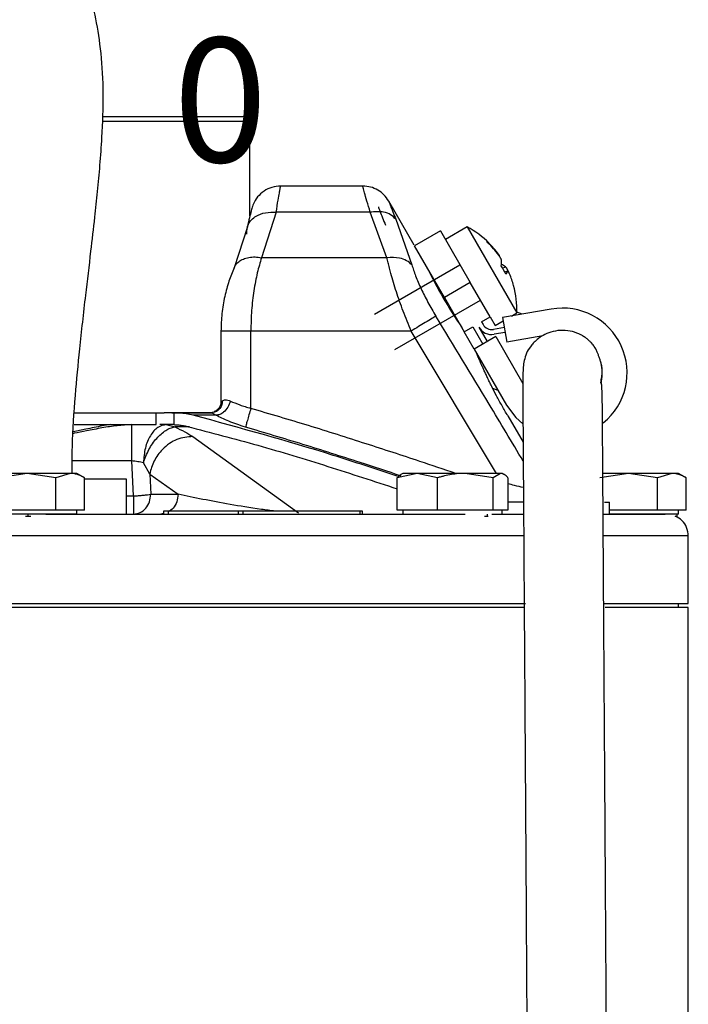
# Model space of a CAD drawing. Units: millimetres. Extents: x -4 to 213, y 0 to 297.
# Drawn here: x 154 to 167, y 232 to 252 of the extents above; entities that cross this region are included whole.
import ezdxf

# ---------------------------------------------------------------- set-up
doc = ezdxf.new("R2010")
doc.units = ezdxf.units.MM
doc.layers.add('FORMAT', color=7, linetype='Continuous')
doc.styles.add('SLDTEXTSTYLE0', font='TXT', dxfattribs={"width": 0.605})
doc.dimstyles.new('SLDDIMSTYLE1', dxfattribs={"dimtxt": 2.5, "dimasz": 2.5, "dimexe": 0, "dimexo": 0.0625, "dimtad": 1, "dimlfac": 5, "dimrnd": 1e-09, "dimdsep": 46, "dimtxsty": 'SLDTEXTSTYLE0', "dimblk1": 'NONE', "dimblk2": 'NONE', "dimsah": 1, "dimcen": 0.09, "dimadec": 0, "dimazin": 2, "dimtfac": 1, "dimtmove": 0, "dimatfit": 0, "dimldrblk": 'NONE', "dimfxl": 0, "dimfrac": 2, "dimtolj": 1, "dimtzin": 12, "dimarcsym": 0})
doc.dimstyles.new('SLDDIMSTYLE2', dxfattribs={"dimtxt": 2.5, "dimasz": 2.5, "dimexe": 0, "dimexo": 0.0625, "dimtad": 1, "dimlfac": 5, "dimrnd": 1e-09, "dimzin": 12, "dimdsep": 46, "dimtxsty": 'SLDTEXTSTYLE0', "dimblk1": 'CLOSED', "dimblk2": 'CLOSED', "dimsah": 1, "dimcen": 0.09, "dimadec": 0, "dimazin": 3, "dimtfac": 1, "dimtmove": 0, "dimatfit": 0, "dimldrblk": 'CLOSED', "dimfxl": 0, "dimfrac": 2, "dimtolj": 1, "dimtzin": 12, "dimarcsym": 0})

# ---------------------------------------------------------------- blocks, each defined once
blk = doc.blocks.new('_D_1')
at = {"layer": 'FORMAT', "color": 7, "insert": (156.954, 251.318), "char_height": 2.5, "attachment_point": 1, "style": 'SLDTEXTSTYLE0'}
blk.add_mtext('0', dxfattribs=at)
blk = doc.blocks.new('_None')
blk = doc.blocks.new('_Closed')
at = {"color": 0, "linetype": 'ByBlock', "lineweight": -2}
for p, q in [((-1, 0.166667), (0, 0)), ((-1, 0.166667), (-1, -0.166667)), ((0, 0), (-1, -0.166667)), ((0, 0), (-1, 0))]:
    blk.add_line(p, q, dxfattribs=at)
blk = doc.blocks.new('_D_2')
at = {"layer": 'FORMAT'}
for p, q in [((147.26, 249.095), (147.26, 261.425)), ((148.913, 249.095), (148.913, 261.425)), ((147.26, 260.675), (143.51, 260.675)), ((148.913, 260.675), (147.26, 260.675)), ((148.913, 260.675), (157.336, 260.675))]:
    blk.add_line(p, q, dxfattribs=at)
at = {"layer": 'FORMAT', "xscale": 2.5, "yscale": 2.5}
blk.add_blockref('_Closed', (147.26, 260.675, -0.847), dxfattribs=at)
at = {"layer": 'FORMAT', "xscale": 2.5, "yscale": 2.5, "rotation": 180.0000000000004}
blk.add_blockref('_Closed', (148.913, 260.675, -0.847), dxfattribs=at)
at = {"layer": 'FORMAT', "char_height": 2.5, "attachment_point": 1, "style": 'SLDTEXTSTYLE0'}
for s, insert in [('%%c', (152.076, 263.898)), ('7', (155.77, 263.898))]:
    blk.add_mtext(s, dxfattribs=dict(at, insert=insert))

msp = doc.modelspace()

# ---------------------------------------------------------------- linework, layer by layer
at = {"color": 7, "linetype": 'Continuous', "lineweight": 25}
for p, q in [((155.5395, 249.7349), (158.3934, 249.7349)), ((158.4934, 249.6349), (158.3934, 249.7349)), ((158.4934, 247.7267), (158.4934, 249.6349)), ((160.767, 248.3349), (159.1134, 248.3349)), ((161.7981, 247.1489), (161.2866, 248.0349)), ((159.0249, 247.8094), (158.7276, 246.8931)), ((160.9148, 247.8094), (159.0249, 247.8094)), ((161.2514, 246.8931), (160.9148, 247.8094)), ((161.4296, 247.6671), (161.7532, 246.7507)), ((158.4438, 247.514), (158.1767, 246.6883)), ((162.8641, 247.5137), (162.4263, 247.2609)), ((162.8641, 247.5137), (163.8641, 245.7816)), ((162.3263, 247.4341), (161.8067, 247.1341)), ((162.3263, 247.4341), (162.9263, 246.3949)), ((162.4067, 246.0949), (161.8067, 247.1341)), ((161.2514, 246.8931), (158.7276, 246.8931)), ((162.1567, 246.5279), (162.1456, 246.5215)), ((163.684, 246.6299), (163.6232, 246.6023)), ((162.9263, 246.3949), (162.4067, 246.0949)), ((163.3263, 245.7021), (162.9263, 246.3949)), ((162.4067, 246.0949), (162.8067, 245.4021)), ((163.1531, 245.6021), (163.3263, 245.7021)), ((163.3263, 245.7021), (163.4263, 245.5289)), ((164.5568, 245.8601), (163.5783, 245.6876)), ((163.5783, 245.6876), (163.6651, 245.1951)), ((163.7551, 245.7187), (163.8641, 245.7816)), ((163.9693, 245.7565), (163.866, 245.7949)), ((162.6463, 245.6559), (162.6567, 245.6619)), ((162.8067, 245.4021), (162.9799, 245.5021)), ((162.9799, 245.5021), (163.1799, 245.1557)), ((163.0974, 245.4986), (163.2665, 245.2057)), ((163.1531, 245.6021), (163.184, 245.5486)), ((163.6131, 245.4906), (163.3919, 245.4516)), ((163.4263, 245.5289), (163.5897, 245.6232)), ((157.9134, 245.4186), (157.9134, 243.9981)), ((158.5134, 243.8616), (158.5134, 245.4186)), ((161.7402, 245.4186), (158.5134, 245.4186)), ((163.0067, 245.0557), (162.8067, 245.4021)), ((163.4397, 245.3057), (163.0067, 245.0557)), ((163.6304, 245.3921), (163.4093, 245.3531)), ((163.4397, 245.3057), (163.9847, 244.3617)), ((164.3848, 245.322), (163.6651, 245.1951)), ((163.0067, 245.0557), (163.6567, 243.9298)), ((163.3775, 244.2702), (163.4833, 244.2301)), ((154.9658, 243.7749), (156.7701, 243.7749)), ((156.6114, 243.5349), (156.6114, 243.7749)), ((156.9247, 243.7749), (156.7701, 243.7749)), ((156.9247, 243.7749), (156.9617, 243.7746)), ((156.9247, 243.7749), (156.926, 243.7749)), ((156.9612, 243.7749), (157.7168, 243.7749)), ((156.9617, 243.7746), (156.9617, 243.5345)), ((157.815, 243.7252), (157.3534, 243.7252)), ((157.7594, 243.7796), (157.7209, 243.7728)), ((163.6811, 243.7128), (163.9904, 243.1823)), ((154.9584, 243.5349), (156.6114, 243.5349)), ((156.8135, 243.5349), (156.6814, 243.5349)), ((156.8135, 243.5349), (156.9836, 243.4876)), ((156.9247, 243.5349), (156.8135, 243.5349)), ((156.9617, 243.5345), (156.9247, 243.5349)), ((157.3441, 243.2942), (159.4758, 241.7585)), ((156.1541, 242.1), (156.1185, 242.8046)), ((156.4799, 242.5415), (156.352, 242.7687)), ((154.0134, 242.5549), (153.4361, 242.4656)), ((154.5908, 242.4656), (154.0134, 242.5549)), ((154.8794, 242.5549), (154.5908, 242.4656)), ((155.169, 242.465), (155.0134, 242.5549)), ((156.4799, 242.5415), (157.0507, 242.1349)), ((156.4799, 242.5415), (156.5005, 242.1349)), ((161.8623, 242.5549), (161.454, 242.4656)), ((161.5694, 242.5549), (161.533, 242.5339)), ((162.2705, 242.4656), (161.8623, 242.5549)), ((163.3859, 242.4656), (162.8282, 242.5549)), ((163.5353, 242.5549), (163.3859, 242.4656)), ((163.6058, 242.5339), (163.5694, 242.5549)), ((166.1134, 242.5549), (165.5361, 242.4656)), ((166.6908, 242.4656), (166.1134, 242.5549)), ((166.9794, 242.5549), (166.6908, 242.4656)), ((167.269, 242.465), (167.1134, 242.5549)), ((154.5908, 241.8149), (154.5908, 242.4656)), ((155.1681, 241.8149), (155.1681, 242.4656)), ((156.0134, 242.4349), (155.1681, 242.4349)), ((156.0134, 241.7349), (156.0134, 242.4349)), ((161.454, 241.8149), (161.454, 242.4656)), ((162.2705, 241.8149), (162.2705, 242.4656)), ((163.3859, 241.8149), (163.3859, 242.4656)), ((163.6848, 242.4656), (163.6848, 241.8149)), ((166.6908, 241.8149), (166.6908, 242.4656)), ((167.2681, 241.8149), (167.2681, 242.4656)), ((156.5005, 242.1349), (157.0507, 242.1349)), ((163.9982, 241.9749), (163.6848, 241.9749)), ((165.6269, 241.9749), (165.7301, 241.9749)), ((165.7301, 241.7349), (165.7301, 241.9749)), ((155.0134, 241.7349), (153.0134, 241.7349)), ((154.0134, 241.8149), (153.4361, 241.8149)), ((154.5908, 241.8149), (154.0134, 241.8149)), ((154.0374, 241.6949), (154.0374, 241.7349)), ((154.8794, 241.8149), (154.5908, 241.8149)), ((155.1681, 241.8149), (154.8794, 241.8149)), ((155.0134, 241.7349), (155.0134, 241.8149)), ((156.756, 241.7949), (156.756, 241.7349)), ((156.8531, 241.7949), (156.756, 241.7949)), ((156.8531, 241.7949), (156.8531, 241.7349)), ((158.2587, 241.7949), (156.8531, 241.7949)), ((158.2587, 241.7949), (158.2587, 241.7349)), ((158.3617, 241.7949), (158.2587, 241.7949)), ((160.7104, 241.7949), (158.3502, 241.7949)), ((158.3617, 241.7349), (158.3617, 241.7949)), ((160.7104, 241.7349), (160.7104, 241.7949)), ((160.7584, 241.7949), (160.7104, 241.7949)), ((160.7584, 241.7349), (160.7584, 241.7949)), ((161.8623, 241.8149), (161.454, 241.8149)), ((161.5694, 241.8149), (161.5694, 241.7349)), ((162.2705, 241.8149), (161.8623, 241.8149)), ((162.8282, 241.8149), (162.2705, 241.8149)), ((163.3859, 241.8149), (162.8282, 241.8149)), ((163.2747, 241.6949), (163.2747, 241.7349)), ((163.5353, 241.8149), (163.3859, 241.8149)), ((163.6848, 241.8149), (163.5353, 241.8149)), ((163.5694, 241.7349), (163.5694, 241.8149)), ((166.1134, 241.8149), (165.7301, 241.8149)), ((167.1134, 241.7349), (165.7301, 241.7349)), ((166.6908, 241.8149), (166.1134, 241.8149)), ((166.9794, 241.8149), (166.6908, 241.8149)), ((167.2681, 241.8149), (166.9794, 241.8149)), ((167.0869, 241.6949), (167.0869, 241.7349)), ((167.1134, 241.7349), (167.1134, 241.8149)), ((153.9819, 241.6949), (154.0374, 241.6949)), ((154.0374, 241.6949), (154.0869, 241.6949)), ((163.2141, 241.6949), (163.2747, 241.6949)), ((163.2747, 241.6949), (163.2883, 241.6949)), ((167.0515, 241.6949), (167.0869, 241.6949)), ((167.3134, 239.9349), (167.3134, 241.2949)), ((148.9237, 239.9349), (164.037, 239.9349)), ((165.6124, 239.9349), (167.3134, 239.9349)), ((167.1134, 239.8549), (167.1134, 239.9349)), ((164.0202, 239.8549), (141.0211, 239.8549)), ((167.3134, 239.8549), (165.641, 239.8549)), ((167.3134, 197.3668), (167.3134, 239.8549))]:
    msp.add_line(p, q, dxfattribs=at)
at = {"color": 8, "linetype": 'Continuous', "lineweight": 25}
for p, q in [((163.4669, 246.9892), (163.4727, 246.9933)), ((163.5774, 246.682), (163.6357, 246.711)), ((163.6832, 246.6287), (163.6236, 246.6015)), ((163.4568, 242.5549), (161.7402, 245.4186)), ((157.2787, 243.4876), (156.9836, 243.4876)), ((156.1185, 242.8046), (154.9213, 242.8046)), ((156.0134, 242.1), (156.1541, 242.1)), ((156.756, 241.7468), (156.7043, 241.7349))]:
    msp.add_line(p, q, dxfattribs=at)
at = {"color": 7, "linetype": 'Continuous', "lineweight": 25, "flags": 128}
msp.add_lwpolyline([(163.6567, 243.9298), (163.8456, 243.6786), (163.9857, 243.5527)], dxfattribs=at)
at = {"color": 7, "linetype": 'Continuous', "lineweight": 25}
for centre, radius, start, end in [((161.965, 245.8399), 1.9, 44.96258, 61.75686), ((163.1846, 247.1659), 0.0986, 17.87941, 42.12059), ((162.0926, 245.9673), 1.7197, 36.62855, 47.34606), ((161.9794, 245.8244), 1.8893, 36.36432, 46.55922), ((170.758, 250.9163), 9.6686, 205.84819, 214.15181), ((163.2416, 246.8035), 0.3167, 346.11808, 8.65912), ((161.8326, 245.6273), 2.0388, 27.34018, 32.65982), ((163.4479, 246.4789), 0.2985, 51.01397, 69.04293), ((163.5227, 246.6817), 0.169, 315.71009, 341.72168), ((162.1387, 245.8865), 1.7201, 15.03908, 23.37081), ((161.965, 245.8399), 1.9, 358.24314, 15.03742), ((164.7825, 244.5798), 1.3, 309.11031, 100), ((163.3572, 245.6486), 0.3, 210, 280), ((163.3572, 245.6486), 0.2, 210, 280), ((164.7825, 244.5798), 0.8, 344.67572, 10.808)]:
    msp.add_arc(centre, radius, start, end, dxfattribs=at)
for points, knots in [([(154.9189, 242.5427), (154.9191, 242.7245), (154.9196, 243.2519), (154.9806, 244.0903), (155.0747, 245.1069), (155.1855, 246.0745), (155.2911, 246.959), (155.3715, 247.6556), (155.4327, 248.2326), (155.4826, 248.7691), (155.5309, 249.4332), (155.5572, 250.2187), (155.5118, 251.0248), (155.4031, 251.7088), (155.2602, 252.2999), (155.1074, 252.8112), (154.9857, 253.1934), (154.8944, 253.4912), (154.8212, 253.744), (154.7382, 254.0607), (154.6463, 254.4642), (154.551, 254.9735), (154.4622, 255.6161), (154.3892, 256.4191), (154.375, 257.0707), (154.3675, 257.4139)], [0, 0, 0, 0, 0.0288036, 0.0835447, 0.1331779, 0.1906553, 0.237816, 0.274394, 0.3022286, 0.3308674, 0.3616441, 0.4120793, 0.4657244, 0.5187954, 0.5711184, 0.6210967, 0.6679913, 0.6903454, 0.7155604, 0.7471133, 0.7850234, 0.8292954, 0.8798711, 0.9367306, 1, 1, 1, 1]), ([(158.4903, 249.6349), (158.4912, 249.6349), (158.4957, 249.6349), (158.4625, 249.6349), (158.3713, 249.6349), (158.214, 249.6349), (158.0666, 249.6349), (157.8916, 249.6349), (157.6872, 249.6349), (157.4568, 249.6349), (157.2024, 249.6349), (156.9271, 249.6349), (156.6283, 249.6349), (156.2062, 249.6349), (155.8351, 249.6349), (155.5637, 249.6349), (155.5288, 249.6349)], [0, 0, 0, 0, 0.01770908, 0.08565679, 0.22287009, 0.29295295, 0.36090066, 0.42932476, 0.49823544, 0.5683183, 0.63626601, 0.70469011, 0.77360079, 0.84368365, 0.97989534, 1, 1, 1, 1]), ([(159.1134, 248.3349), (159.0545, 248.3298), (158.9366, 248.3197), (158.7758, 248.2402), (158.6407, 248.1221), (158.5863, 248.017), (158.5591, 247.9645)], [0, 0, 0, 0, 0.24983736, 0.50008168, 0.7499398, 1, 1, 1, 1]), ([(161.2866, 248.0349), (161.257, 248.0783), (161.1977, 248.1651), (161.07, 248.2597), (160.9242, 248.323), (160.8194, 248.3309), (160.767, 248.3349)], [0, 0, 0, 0, 0.25000096, 0.50000128, 0.75000096, 1, 1, 1, 1]), ([(158.5591, 247.9645), (158.556, 247.9555), (158.55, 247.9375), (158.5228, 247.8417), (158.4863, 247.704), (158.458, 247.5775), (158.4439, 247.5143)], [0, 0, 0, 0, 0.25103399, 0.50096971, 0.75055602, 1, 1, 1, 1]), ([(158.4353, 247.3671), (158.4366, 247.4378), (158.439, 247.5791), (158.5962, 247.7311), (158.8029, 247.8122), (158.9509, 247.8104), (159.0249, 247.8094)], [0, 0, 0, 0, 0.2795991, 0.5590726, 0.7796171, 1, 1, 1, 1]), ([(161.4296, 247.6671), (161.3982, 247.6996), (161.3353, 247.7648), (161.1608, 247.8311), (161.008, 247.8177), (160.9148, 247.8094)], [0, 0, 0, 0, 0.2807459, 0.5614285, 1, 1, 1, 1]), ([(158.7276, 246.8931), (158.699, 246.7949), (158.6417, 246.5983), (158.572, 246.2348), (158.523, 245.8375), (158.5166, 245.5582), (158.5134, 245.4186)], [0, 0, 0, 0, 0.2499841, 0.5000457, 0.7500809, 1, 1, 1, 1]), ([(161.7532, 246.7507), (161.72, 246.7802), (161.6535, 246.8391), (161.4837, 246.9024), (161.3394, 246.8966), (161.2514, 246.8931)], [0, 0, 0, 0, 0.2806377, 0.5612209, 1, 1, 1, 1]), ([(161.7402, 245.4186), (161.6853, 245.5522), (161.5756, 245.8195), (161.4364, 246.2137), (161.3493, 246.5001), (161.2995, 246.6876), (161.273, 246.7946), (161.2586, 246.8605), (161.2514, 246.8931)], [0, 0, 0, 0, 0.2498949, 0.4998418, 0.7497522, 0.8329025, 0.9172898, 1, 1, 1, 1]), ([(163.4727, 246.9933), (163.4757, 246.9891), (163.482, 246.9806), (163.4901, 246.969), (163.4971, 246.9584), (163.5027, 246.9495), (163.5067, 246.9422), (163.5088, 246.9371), (163.5095, 246.9342), (163.5087, 246.9339), (163.5085, 246.9338)], [0, 0, 0, 0, 0.1316425, 0.267099, 0.3987428, 0.5342102, 0.6657513, 0.8011082, 0.9326388, 1, 1, 1, 1]), ([(163.5547, 246.8512), (163.5545, 246.8521), (163.5541, 246.854), (163.553, 246.8575), (163.5515, 246.8615), (163.5496, 246.8659), (163.5473, 246.8708), (163.5447, 246.876), (163.5417, 246.8816), (163.5383, 246.8876), (163.5347, 246.8938), (163.5309, 246.9002), (163.5267, 246.9068), (163.5223, 246.9136), (163.5178, 246.9205), (163.5131, 246.9273), (163.5083, 246.9343), (163.5041, 246.94), (163.5016, 246.9435), (163.5008, 246.9446)], [0, 0, 0, 0, 0.059549, 0.1195107, 0.1807753, 0.2424904, 0.3020395, 0.3620026, 0.4232717, 0.4849923, 0.5444951, 0.6044113, 0.6656308, 0.7273005, 0.7867987, 0.8467096, 0.907921, 0.9695813, 1, 1, 1, 1]), ([(158.1767, 246.6881), (158.1412, 246.6026), (158.0703, 246.4313), (157.9847, 246.1161), (157.9251, 245.7742), (157.9173, 245.5368), (157.9134, 245.4186)], [0, 0, 0, 0, 0.2500105, 0.5007652, 0.7512616, 1, 1, 1, 1]), ([(161.7532, 246.7507), (161.7761, 246.6783), (161.822, 246.5333), (161.9349, 246.2709), (162.0733, 245.9951), (162.1819, 245.8109), (162.2364, 245.7186)], [0, 0, 0, 0, 0.2482074, 0.4973189, 0.7480011, 1, 1, 1, 1]), ([(163.6357, 246.711), (163.6364, 246.7103), (163.6378, 246.709), (163.6403, 246.7063), (163.643, 246.703), (163.6458, 246.6992), (163.6489, 246.6948), (163.6521, 246.6899), (163.6555, 246.6845), (163.659, 246.6786), (163.6625, 246.6724), (163.6662, 246.6658), (163.6698, 246.6589), (163.6735, 246.6517), (163.6772, 246.6444), (163.6807, 246.6372), (163.6829, 246.6324), (163.6839, 246.6302)], [0, 0, 0, 0, 0.06614007, 0.13273864, 0.20078423, 0.26933023, 0.33547046, 0.40207046, 0.47012111, 0.53867323, 0.60476204, 0.67130992, 0.73930543, 0.80780103, 0.87388477, 0.94042681, 1, 1, 1, 1]), ([(163.7177, 246.5689), (163.7167, 246.5712), (163.7146, 246.576), (163.7115, 246.583), (163.7084, 246.5897), (163.7054, 246.596), (163.7026, 246.6018), (163.6999, 246.6072), (163.6973, 246.6121), (163.6948, 246.6165), (163.6926, 246.6203), (163.6906, 246.6235), (163.6888, 246.6261), (163.6872, 246.6281), (163.6858, 246.6294), (163.6848, 246.63), (163.6839, 246.6301), (163.6834, 246.6295), (163.6832, 246.6289), (163.6832, 246.6287)], [0, 0, 0, 0, 0.059549, 0.1195107, 0.1807753, 0.2424904, 0.3020395, 0.3620026, 0.4232717, 0.4849923, 0.5444951, 0.6044113, 0.6656308, 0.7273005, 0.7867987, 0.8467096, 0.907921, 0.9695813, 1, 1, 1, 1]), ([(162.2364, 245.7186), (162.2138, 245.7049), (162.1685, 245.6775), (162.0357, 245.5972), (161.8884, 245.5082), (161.7896, 245.4484), (161.7402, 245.4186)], [0, 0, 0, 0, 0.279763, 0.5594417, 0.7797744, 1, 1, 1, 1]), ([(165.555, 244.3773), (165.5612, 244.4192), (165.5761, 244.5213), (165.5874, 244.5982), (165.5776, 244.6964), (165.5585, 244.7759), (165.5382, 244.8421), (165.5163, 244.9063), (165.4932, 244.9691), (165.475, 245.0174), (165.4394, 245.0845), (165.3856, 245.1572), (165.3303, 245.2146), (165.2818, 245.2574), (165.2211, 245.302), (165.1226, 245.3598), (164.9797, 245.4142), (164.7891, 245.4393), (164.5977, 245.4172), (164.4295, 245.3557), (164.2986, 245.2739), (164.205, 245.1893), (164.1047, 245.0687), (164.0534, 244.962), (163.9957, 244.776), (163.987, 244.5884), (163.9834, 244.3274), (163.9851, 244.0337), (163.9874, 243.651), (163.9904, 243.1737), (163.994, 242.6194), (163.9985, 241.9262), (164.0041, 241.0808), (164.0106, 240.0902), (164.0171, 239.1008), (164.0257, 237.7999), (164.0365, 236.132), (164.0497, 234.0585), (164.063, 231.9116), (164.0745, 230.0236), (164.084, 228.4068), (164.0917, 227.0688), (164.0996, 225.6835), (164.1075, 224.25), (164.1152, 222.8093), (164.1223, 221.4407), (164.1282, 220.262), (164.1329, 219.2849), (164.1371, 218.4062), (164.1414, 217.4727), (164.1462, 216.3992), (164.1518, 215.0697), (164.1579, 213.572), (164.1637, 211.9946), (164.168, 210.7073), (164.1711, 209.6707), (164.1737, 208.7819), (164.1762, 207.762), (164.1789, 206.5544), (164.181, 205.2863), (164.1822, 204.3269), (164.1824, 203.831), (164.1825, 203.7349)], [0, 0, 0, 0, 0.0078067, 0.0190322, 0.0304577, 0.0415664, 0.0524726, 0.0633162, 0.0741508, 0.0845357, 0.0924732, 0.0967656, 0.0984768, 0.0999929, 0.101435, 0.1029485, 0.106284, 0.1098817, 0.1135246, 0.1168574, 0.1198914, 0.1227526, 0.1256352, 0.1349291, 0.1462196, 0.1676447, 0.1825798, 0.1989182, 0.2167021, 0.2348266, 0.2520964, 0.2686766, 0.2924476, 0.3150076, 0.336317, 0.3562944, 0.3958156, 0.435848, 0.4764592, 0.5180877, 0.5422457, 0.5671323, 0.5929175, 0.6195615, 0.6470141, 0.6731119, 0.6956902, 0.7125546, 0.7274316, 0.7445334, 0.76444, 0.7870957, 0.8184214, 0.8476842, 0.8747714, 0.8899772, 0.9053099, 0.9241761, 0.9466716, 0.9724375, 0.9946606, 1, 1, 1, 1]), ([(163.6811, 243.7128), (163.6619, 243.7461), (163.6232, 243.8129), (163.5663, 243.914), (163.5107, 244.0154), (163.4398, 244.148), (163.3741, 244.2759), (163.3145, 244.3961), (163.2729, 244.4821), (163.2348, 244.5629), (163.2003, 244.6377), (163.1691, 244.7068), (163.1417, 244.7688), (163.1182, 244.823), (163.0983, 244.8694), (163.0821, 244.9078), (163.0699, 244.9372), (163.0617, 244.957), (163.0572, 244.9678), (163.0572, 244.9679), (163.0572, 244.9679)], [0, 0, 0, 0, 0.0524224, 0.1052107, 0.1591518, 0.2134906, 0.3189862, 0.3725275, 0.4268407, 0.4797018, 0.5329295, 0.5867245, 0.6412968, 0.6941874, 0.7474474, 0.8018775, 0.8567143, 0.9095073, 0.9626738, 1, 1, 1, 1]), ([(165.7823, 203.7349), (165.7823, 203.8845), (165.782, 204.6393), (165.7799, 205.9757), (165.7764, 207.712), (165.7719, 209.4403), (165.7667, 211.1216), (165.7611, 212.72), (165.7557, 214.1164), (165.7469, 216.2741), (165.7335, 219.2344), (165.7166, 222.5386), (165.7014, 225.3513), (165.6878, 227.7567), (165.6727, 230.3177), (165.6584, 232.6497), (165.6459, 234.651), (165.6357, 236.2498), (165.6262, 237.7057), (165.6177, 239.0171), (165.6099, 240.1958), (165.6035, 241.1714), (165.5982, 241.9761), (165.5938, 242.6379), (165.59, 243.2414), (165.5871, 243.6913), (165.5837, 244.0148), (165.5787, 244.2306), (165.5722, 244.3595), (165.5637, 244.3798), (165.5601, 244.3884)], [0, 0, 0, 0, 0.0098104, 0.0494989, 0.0876543, 0.1236976, 0.1628625, 0.1979334, 0.2285354, 0.2544403, 0.3394448, 0.4226556, 0.4712055, 0.5242591, 0.5810564, 0.6405854, 0.6797583, 0.7163584, 0.7504583, 0.7821926, 0.8117571, 0.8403051, 0.8616464, 0.8830512, 0.9049605, 0.9288735, 0.9462105, 0.9648574, 0.9850564, 1, 1, 1, 1]), ([(157.9413, 244.0125), (157.9378, 243.9814), (157.931, 243.9191), (157.8786, 243.8406), (157.8037, 243.7856), (157.7443, 243.7785), (157.7146, 243.7749)], [0, 0, 0, 0, 0.2499998, 0.4999997, 0.7499998, 1, 1, 1, 1]), ([(157.9134, 244.0009), (157.9103, 243.9717), (157.9041, 243.913), (157.8531, 243.8358), (157.8016, 243.8069), (157.7758, 243.7923)], [0, 0, 0, 0, 0.3309085, 0.6641899, 1, 1, 1, 1]), ([(158.1016, 244.0084), (158.0865, 243.966), (158.0563, 243.8813), (157.9745, 243.7873), (157.8899, 243.7325), (157.84, 243.7277), (157.815, 243.7252)], [0, 0, 0, 0, 0.2796436, 0.5591719, 0.77966, 1, 1, 1, 1]), ([(157.9413, 244.0125), (157.9594, 244.0224), (157.9872, 244.0375), (158.048, 244.0297), (158.0837, 244.0155), (158.1016, 244.0084)], [0, 0, 0, 0, 0.4869601, 0.7424312, 1, 1, 1, 1]), ([(158.1016, 244.0084), (158.1632, 243.9831), (158.2538, 243.9459), (158.4001, 243.8954), (158.4749, 243.8731), (158.5134, 243.8616)], [0, 0, 0, 0, 0.5071121, 0.7464112, 1, 1, 1, 1]), ([(157.3534, 243.7252), (157.306, 243.7356), (157.2179, 243.7549), (157.0867, 243.77), (157.0034, 243.7731), (156.9617, 243.7746)], [0, 0, 0, 0, 0.3680029, 0.6832577, 1, 1, 1, 1]), ([(161.4573, 242.498), (161.0291, 242.6402), (159.6736, 243.0902), (158.2959, 243.4673), (157.3534, 243.7252)], [0, 0, 0, 0, 0.3159294, 1, 1, 1, 1]), ([(157.7146, 243.7749), (157.7191, 243.7735), (157.7259, 243.7715), (157.7692, 243.7517), (157.7998, 243.734), (157.815, 243.7252)], [0, 0, 0, 0, 0.5039444, 0.7543926, 1, 1, 1, 1]), ([(158.4053, 243.4853), (158.3473, 243.5041), (158.2318, 243.5417), (158.0726, 243.6026), (157.9291, 243.6645), (157.8529, 243.7051), (157.815, 243.7252)], [0, 0, 0, 0, 0.2531236, 0.5040341, 0.753072, 1, 1, 1, 1]), ([(156.8135, 243.5349), (156.7546, 243.5235), (156.6368, 243.5007), (156.4868, 243.3251), (156.3792, 243.0729), (156.3611, 242.8701), (156.3521, 242.7687)], [0, 0, 0, 0, 0.2500157, 0.5000221, 0.7500128, 1, 1, 1, 1]), ([(156.9617, 243.5345), (156.9963, 243.5329), (157.0595, 243.5299), (157.1506, 243.5179), (157.2065, 243.5056), (157.2345, 243.4994)], [0, 0, 0, 0, 0.377211, 0.6878703, 1, 1, 1, 1]), ([(157.2345, 243.4994), (157.7087, 243.3758), (158.6576, 243.1284), (160.0624, 242.7019), (160.9912, 242.3961), (161.454, 242.2437)], [0, 0, 0, 0, 0.3338164, 0.6680159, 1, 1, 1, 1]), ([(156.3521, 242.7687), (156.3858, 242.8587), (156.4533, 243.0387), (156.6163, 243.2691), (156.77, 243.4036), (156.8943, 243.4687), (156.9539, 243.4813), (156.9836, 243.4876)], [0, 0, 0, 0, 0.2497271, 0.4994622, 0.749218, 0.8748148, 1, 1, 1, 1]), ([(156.9836, 243.4876), (157.0546, 243.4557), (157.1969, 243.3918), (157.2949, 243.3268), (157.3441, 243.2942)], [0, 0, 0, 0, 0.4982766, 1, 1, 1, 1]), ([(157.3441, 243.2942), (157.2367, 243.2852), (157.0219, 243.2672), (156.7441, 243.0659), (156.5538, 242.8113), (156.5046, 242.6314), (156.4799, 242.5415)], [0, 0, 0, 0, 0.2796334, 0.5591483, 0.7796501, 1, 1, 1, 1]), ([(156.352, 242.7687), (156.3162, 242.7759), (156.2447, 242.7903), (156.1605, 242.7998), (156.1185, 242.8046)], [0, 0, 0, 0, 0.5000048, 1, 1, 1, 1]), ([(154.0134, 242.5549), (153.9208, 242.5549), (153.716, 242.5549), (153.4259, 242.5549), (153.2394, 242.5549), (153.164, 242.5549), (153.1474, 242.5549)], [0, 0, 0, 0, 0.26535725, 0.5872624, 0.90916755, 1, 1, 1, 1]), ([(154.8794, 242.5549), (154.8266, 242.5549), (154.7097, 242.5549), (154.4393, 242.5549), (154.1885, 242.5549), (154.045, 242.5549), (154.0134, 242.5549)], [0, 0, 0, 0, 0.26535725, 0.5872624, 0.90916755, 1, 1, 1, 1]), ([(155.1681, 242.4656), (155.1564, 242.4721), (155.1214, 242.4918), (155.0621, 242.5192), (154.9898, 242.5428), (154.9287, 242.5536), (154.8918, 242.5546), (154.8794, 242.5549)], [0, 0, 0, 0, 0.1241442, 0.3728489, 0.6223953, 0.8736279, 1, 1, 1, 1]), ([(155.0125, 242.5549), (155.0127, 242.5549), (155.013, 242.5549), (155.0095, 242.5549), (155.0033, 242.5549), (154.9911, 242.5549), (154.9695, 242.5549), (154.9456, 242.5549), (154.9164, 242.5549), (154.8945, 242.5549), (154.8794, 242.5549)], [0, 0, 0, 0, 0.0932759, 0.1747043, 0.254391, 0.414363, 0.5754223, 0.7375836, 0.8190121, 1, 1, 1, 1]), ([(161.454, 242.4656), (161.4601, 242.4721), (161.4782, 242.4917), (161.5047, 242.5162), (161.5253, 242.5282), (161.5335, 242.533)], [0, 0, 0, 0, 0.2311745, 0.6942988, 1, 1, 1, 1]), ([(161.8623, 242.5549), (161.8412, 242.5549), (161.7988, 242.5549), (161.7433, 242.5549), (161.7033, 242.5549), (161.6692, 242.5549), (161.6404, 242.5549), (161.6122, 242.5549), (161.5944, 242.5549), (161.5836, 242.5549), (161.5754, 242.5549), (161.5697, 242.5549), (161.5701, 242.5549), (161.5703, 242.5549)], [0, 0, 0, 0, 0.1175347, 0.2356856, 0.3544667, 0.4077364, 0.5146761, 0.6223426, 0.7307458, 0.7851799, 0.8384497, 0.9453893, 1, 1, 1, 1]), ([(162.8282, 242.5549), (162.8116, 242.5549), (162.7671, 242.5549), (162.693, 242.5549), (162.6177, 242.5549), (162.5434, 242.5549), (162.4704, 242.5549), (162.3873, 242.5549), (162.3045, 242.5549), (162.2239, 242.5549), (162.1462, 242.5549), (162.0717, 242.5549), (161.9998, 242.5549), (161.9419, 242.5549), (161.8963, 242.5549), (161.8736, 242.5549), (161.8623, 242.5549)], [0, 0, 0, 0, 0.04913034, 0.13150263, 0.21484218, 0.26517026, 0.3443494, 0.42430185, 0.50540733, 0.58732308, 0.66650222, 0.74645467, 0.82756015, 0.9094759, 0.95468711, 1, 1, 1, 1]), ([(162.8282, 242.5549), (162.7817, 242.5537), (162.6881, 242.5514), (162.5481, 242.5328), (162.432, 242.5091), (162.3395, 242.4856), (162.2936, 242.4723), (162.2705, 242.4656)], [0, 0, 0, 0, 0.2466865, 0.4954365, 0.7469015, 0.8733376, 1, 1, 1, 1]), ([(163.5353, 242.5549), (163.5041, 242.5549), (163.435, 242.5549), (163.22, 242.5549), (162.9961, 242.5549), (162.8585, 242.5549), (162.8282, 242.5549)], [0, 0, 0, 0, 0.2653573, 0.5872624, 0.9091675, 1, 1, 1, 1]), ([(163.6848, 242.4656), (163.6787, 242.4721), (163.6606, 242.4918), (163.6299, 242.5192), (163.5924, 242.5428), (163.5608, 242.5536), (163.5417, 242.5546), (163.5353, 242.5549)], [0, 0, 0, 0, 0.1241442, 0.3728489, 0.6223953, 0.8736279, 1, 1, 1, 1]), ([(166.1134, 242.5549), (166.02, 242.5549), (165.8349, 242.5549), (165.674, 242.5549), (165.5944, 242.5549)], [0, 0, 0, 0, 0.504836, 1, 1, 1, 1]), ([(166.9794, 242.5549), (166.9266, 242.5549), (166.8097, 242.5549), (166.5393, 242.5549), (166.2885, 242.5549), (166.145, 242.5549), (166.1134, 242.5549)], [0, 0, 0, 0, 0.2653573, 0.5872624, 0.9091675, 1, 1, 1, 1]), ([(167.2681, 242.4656), (167.2564, 242.4721), (167.2214, 242.4918), (167.1621, 242.5192), (167.0898, 242.5428), (167.0287, 242.5536), (166.9918, 242.5546), (166.9794, 242.5549)], [0, 0, 0, 0, 0.1241442, 0.3728489, 0.6223953, 0.8736279, 1, 1, 1, 1]), ([(167.1125, 242.5549), (167.1127, 242.5549), (167.113, 242.5549), (167.1095, 242.5549), (167.1033, 242.5549), (167.0911, 242.5549), (167.0695, 242.5549), (167.0456, 242.5549), (167.0164, 242.5549), (166.9945, 242.5549), (166.9794, 242.5549)], [0, 0, 0, 0, 0.0932759, 0.1747043, 0.254391, 0.414363, 0.5754223, 0.7375836, 0.8190121, 1, 1, 1, 1]), ([(154.3934, 241.7349), (154.7891, 241.7349), (155.7235, 241.7349), (157.1893, 241.7349), (158.6417, 241.7349), (159.9365, 241.7349), (161.0647, 241.7349), (162.0398, 241.7349), (162.5937, 241.7349), (162.8253, 241.7349)], [0, 0, 0, 0, 0.1271149, 0.3002184, 0.4781777, 0.6162145, 0.7564309, 0.898139, 1, 1, 1, 1]), ([(163.3622, 241.7349), (163.5865, 241.7349), (163.8118, 241.7349), (163.9989, 241.7349), (163.9998, 241.7349)], [0, 0, 0, 0, 0.99561869, 1, 1, 1, 1]), ([(165.5998, 241.7349), (165.7281, 241.7349), (166.0946, 241.7349), (166.5032, 241.7349), (166.7996, 241.7349), (166.8353, 241.7349), (166.8504, 241.7349)], [0, 0, 0, 0, 0.1669397, 0.4768188, 0.7782214, 1, 1, 1, 1]), ([(167.3134, 241.2949), (167.3067, 241.3522), (167.2932, 241.4668), (167.1956, 241.6139), (167.0984, 241.6685), (167.0515, 241.6949)], [0, 0, 0, 0, 0.3410899, 0.6821798, 1, 1, 1, 1])]:
    msp.add_open_spline(points, degree=3, knots=knots, dxfattribs=at)
at = {"color": 8, "linetype": 'Continuous', "lineweight": 25}
for points, knots in [([(159.0249, 247.8094), (159.0378, 247.895), (159.0612, 248.0498), (159.087, 248.1931), (159.1029, 248.2803), (159.1107, 248.3214), (159.1148, 248.3423), (159.1134, 248.3349), (159.1134, 248.3349)], [0, 0, 0, 0, 0.2734941, 0.4950469, 0.6688207, 0.8371112, 0.9999986, 1, 1, 1, 1]), ([(160.9148, 247.8094), (160.8917, 247.8872), (160.8456, 248.0427), (160.8001, 248.2087), (160.7743, 248.3062), (160.764, 248.3466), (160.767, 248.3349), (160.767, 248.3349)], [0, 0, 0, 0, 0.2499948, 0.4999802, 0.7486131, 0.9999384, 1, 1, 1, 1]), ([(161.0788, 247.9149), (161.0844, 247.8976), (161.0956, 247.863), (161.1811, 247.6522), (161.2237, 247.5471)], [0, 0, 0, 0, 0.5009804, 1, 1, 1, 1]), ([(161.2866, 248.0349), (161.292, 248.0179), (161.3027, 247.9841), (161.3874, 247.7725), (161.4296, 247.6671)], [0, 0, 0, 0, 0.5018571, 1, 1, 1, 1]), ([(158.18, 246.6866), (158.1874, 246.7052), (158.2067, 246.7539), (158.2692, 246.8167), (158.3603, 246.8714), (158.4717, 246.9034), (158.5964, 246.9132), (158.6839, 246.8998), (158.7276, 246.8931)], [0, 0, 0, 0, 0.11038213, 0.28822288, 0.46606363, 0.64412873, 0.82252704, 1, 1, 1, 1]), ([(163.9928, 242.8002), (163.7641, 243.1833), (163.182, 244.1581), (162.5936, 245.1291), (162.2364, 245.7186)], [0, 0, 0, 0, 0.3929867, 1, 1, 1, 1]), ([(158.5134, 245.4186), (158.4619, 245.4186), (158.3589, 245.4186), (158.2144, 245.4186), (158.0901, 245.4186), (157.9925, 245.4186), (157.9336, 245.4186), (157.9082, 245.4186), (157.9143, 245.4186), (157.9146, 245.4186)], [0, 0, 0, 0, 0.1648572, 0.3297144, 0.4945716, 0.6594288, 0.824286, 0.9891432, 1, 1, 1, 1]), ([(157.9164, 243.9981), (157.9158, 243.9998), (157.9141, 244.0046), (157.9306, 244.0094), (157.9413, 244.0125)], [0, 0, 0, 0, 0.3495664, 1, 1, 1, 1]), ([(162.6342, 242.5549), (162.3945, 242.6353), (161.7951, 242.8364), (160.8093, 243.1578), (159.677, 243.5185), (158.9012, 243.7473), (158.5134, 243.8616)], [0, 0, 0, 0, 0.1754549, 0.4387471, 0.7194813, 1, 1, 1, 1]), ([(156.1185, 243.5347), (156.0215, 243.5296), (155.8269, 243.5195), (155.5212, 243.4698), (155.2314, 243.415), (155.0372, 243.3751), (154.9469, 243.359), (154.9403, 243.3578)], [0, 0, 0, 0, 0.2602062, 0.5219847, 0.7828456, 0.9839515, 1, 1, 1, 1]), ([(155.6945, 243.5349), (155.6371, 243.5264), (155.4746, 243.5025), (155.2238, 243.4485), (155.027, 243.4087), (154.9423, 243.3915)], [0, 0, 0, 0, 0.2373861, 0.671776, 1, 1, 1, 1]), ([(161.5401, 242.5009), (161.2652, 242.5914), (160.6076, 242.8079), (159.564, 243.1408), (158.7915, 243.3704), (158.4053, 243.4853)], [0, 0, 0, 0, 0.2641753, 0.6321348, 1, 1, 1, 1]), ([(163.9963, 242.2673), (163.9385, 242.2816), (163.839, 242.3065), (163.7304, 242.3336), (163.6848, 242.3449)], [0, 0, 0, 0, 0.57981442, 1, 1, 1, 1]), ([(157.0507, 242.1349), (157.0453, 242.0829), (157.0346, 241.9788), (156.9626, 241.851), (156.8926, 241.8049), (156.8619, 241.7847)], [0, 0, 0, 0, 0.3601069, 0.7202138, 1, 1, 1, 1]), ([(159.0022, 241.7949), (158.9085, 241.8064), (158.5621, 241.8489), (158.0899, 241.9298), (157.5343, 242.0317), (157.2121, 242.1004), (157.0507, 242.1349)], [0, 0, 0, 0, 0.1091854, 0.4035778, 0.7012213, 1, 1, 1, 1]), ([(164.0027, 241.2949), (163.8113, 241.2949), (163.333, 241.2949), (162.4621, 241.2949), (161.415, 241.2949), (160.2929, 241.2949), (159.1113, 241.2949), (157.8804, 241.2949), (156.6123, 241.2949), (155.3191, 241.2949), (154.4486, 241.2949), (154.0134, 241.2949)], [0, 0, 0, 0, 0.0769708, 0.1923495, 0.3077281, 0.4231068, 0.5384854, 0.6538641, 0.7692427, 0.8846214, 1, 1, 1, 1]), ([(167.3134, 241.2949), (167.3011, 241.2949), (167.2765, 241.2949), (167.0769, 241.2949), (166.7632, 241.2949), (166.3147, 241.2949), (165.9239, 241.2949), (165.65, 241.2949), (165.6027, 241.2949)], [0, 0, 0, 0, 0.1919718, 0.3839435, 0.5759152, 0.767887, 0.9598587, 1, 1, 1, 1])]:
    msp.add_open_spline(points, degree=3, knots=knots, dxfattribs=at)
at = {"color": 7, "linetype": 'Continuous', "lineweight": 25}
for points in [[(157.7146, 243.7749), (157.5968, 243.7749), (157.3611, 243.7749), (157.0711, 243.7749), (156.926, 243.7749)], [(158.5134, 243.8616), (158.5008, 243.8178), (158.4757, 243.7303), (158.4425, 243.6149), (158.4167, 243.5248), (158.4091, 243.4984), (158.4053, 243.4853)], [(156.1185, 242.8046), (156.1185, 242.9007), (156.1185, 243.0929), (156.1185, 243.3297), (156.1185, 243.4965), (156.1185, 243.5219), (156.1185, 243.5347)], [(156.1541, 241.7349), (156.1995, 241.7409), (156.2902, 241.7529), (156.4047, 241.8454), (156.4849, 241.9776), (156.4953, 242.0825), (156.5005, 242.1349)], [(156.1541, 242.1), (156.189, 242.102), (156.2589, 242.106), (156.3562, 242.1145), (156.4413, 242.1243), (156.4808, 242.1314), (156.5005, 242.1349)], [(156.1541, 242.1), (156.1541, 242.0512), (156.1541, 241.9535), (156.1541, 241.8339), (156.1541, 241.7509), (156.1541, 241.7402), (156.1541, 241.7349)], [(154.0134, 241.2949), (153.4331, 241.2949), (152.2724, 241.2949), (150.5613, 241.2949), (148.9092, 241.2949), (147.3444, 241.2949), (145.8937, 241.2949), (144.582, 241.2949), (143.4316, 241.2949), (142.4625, 241.2949), (141.6899, 241.2949), (141.1326, 241.2949), (140.7793, 241.2949), (140.7354, 241.2949), (140.7134, 241.2949)]]:
    msp.add_open_spline(points, degree=3, dxfattribs=at)
at = {"layer": 'FORMAT'}
for p, q in [((160.9983, 245.7563), (162.7208, 246.7508)), ((161.4093, 245.0445), (163.1318, 246.039))]:
    msp.add_line(p, q, dxfattribs=at)

# ---------------------------------------------------------------- dimensions: what is measured, and where the dimension line sits
dim = msp.add_linear_dim(base=(147.2598, 260.6755), p1=(148.9134, 248.0949), p2=(147.2598, 248.0949), text='%%c7', dimstyle='SLDDIMSTYLE2', dxfattribs=at)
dim.commit()
dim.dimension.update_dxf_attribs({"geometry": '_D_2', "text_midpoint": (154.706, 260.6755), "dimtype": 160})
at = {"layer": 'FORMAT', "color": 7}
dim = msp.add_linear_dim(base=(157.7365197314, 248.094890276), p1=(148.9134232446, 248.094890276), p2=(147.2598215091, 248.094890276), angle=90, dimstyle='SLDDIMSTYLE1', dxfattribs=at)
dim.commit()
dim.dimension.update_dxf_attribs({"geometry": '_D_1', "text_midpoint": (157.7365197314, 248.094890276), "dimtype": 160})

doc.saveas('drawing.dxf')
